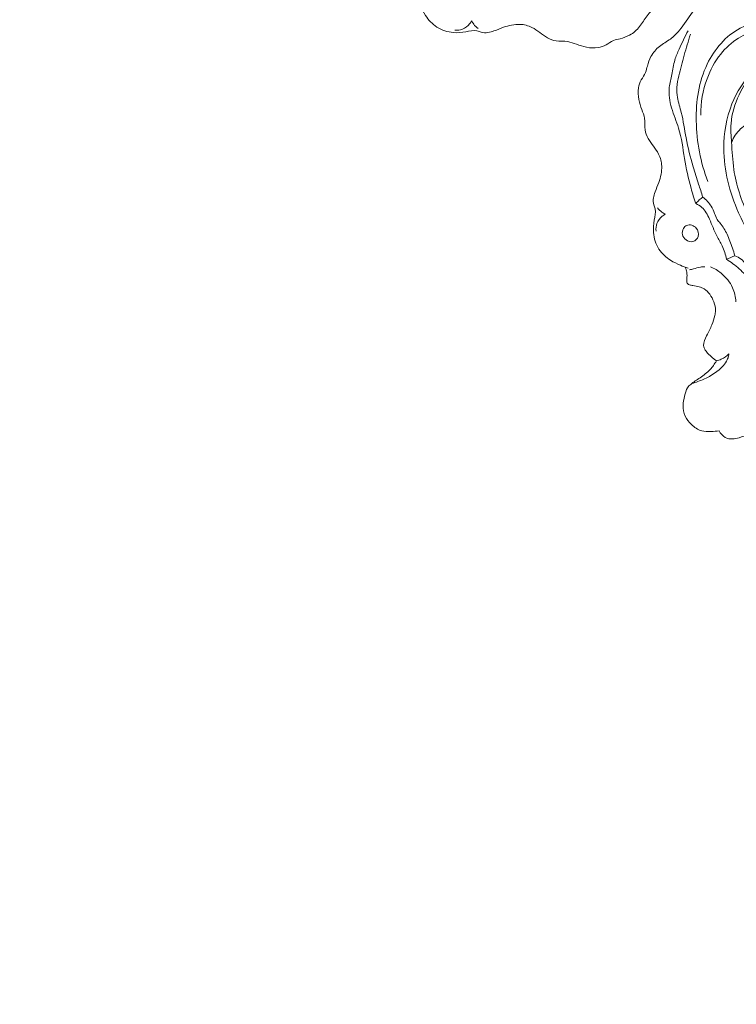
# Model space of a CAD drawing. Units: centimetres. Extents: x -272 to -105, y -129 to 107.
# Drawn here: x -215 to -206, y -42 to -29 of the extents above; entities that cross this region are included whole.
import ezdxf

# ---------------------------------------------------------------- set-up
doc = ezdxf.new("R2010")
doc.units = ezdxf.units.CM
doc.header["$MEASUREMENT"] = 0
doc.layers.add('layer 1', color=7, linetype='Continuous')

msp = doc.modelspace()

# ---------------------------------------------------------------- linework, layer by layer
at = {"layer": 'layer 1', "color": 250, "lineweight": 20}
for points, knots in [([(-272.21789, -128.84197), (-272.21789, -128.84197), (-272.21789, 107.34372), (-272.21789, 107.34372), (-272.21789, 107.34372), (-272.21789, 107.34372), (-105.21788, 107.34372), (-105.21788, 107.34372), (-105.21788, 107.34372), (-105.21788, 107.34372), (-105.21788, -128.84197), (-105.21788, -128.84197), (-105.21788, -128.84197), (-105.21788, -128.84197), (-272.21789, -128.84197), (-272.21789, -128.84197)], [0, 0, 0, 0, 0.2, 0.2, 0.2, 0.2, 0.4, 0.4, 0.4, 0.4, 0.6, 0.6, 0.6, 0.6, 1, 1, 1, 1]), ([(-207.27124, -27.11932), (-207.29899, -27.10095), (-207.32685, -27.08267), (-207.35633, -27.06724), (-207.35633, -27.06724), (-207.40444, -27.04226), (-207.45657, -27.0252), (-207.50272, -26.99599), (-207.50272, -26.99599), (-207.54557, -26.96878), (-207.58332, -26.93109), (-207.60733, -26.88617), (-207.60733, -26.88617), (-207.65264, -26.80127), (-207.6489, -26.69076), (-207.61286, -26.5987), (-207.61286, -26.5987), (-207.58707, -26.53266), (-207.54468, -26.47623), (-207.49198, -26.43217), (-207.49198, -26.43217), (-207.39708, -26.35297), (-207.26855, -26.31419), (-207.14326, -26.31068), (-207.14326, -26.31068), (-207.00287, -26.30676), (-206.86646, -26.34693), (-206.74167, -26.4082), (-206.74167, -26.4082), (-206.62051, -26.46762), (-206.51025, -26.54695), (-206.41706, -26.64482), (-206.41706, -26.64482), (-206.30575, -26.7616), (-206.21879, -26.90487), (-206.17467, -27.05972), (-206.17467, -27.05972), (-206.13972, -27.1823), (-206.13162, -27.31215), (-206.1433, -27.43954), (-206.1433, -27.43954), (-206.15581, -27.57746), (-206.19138, -27.71254), (-206.24394, -27.83978), (-206.24394, -27.83978), (-206.30415, -27.98516), (-206.38666, -28.12044), (-206.48111, -28.24744), (-206.48111, -28.24744), (-206.56825, -28.36455), (-206.66565, -28.47478), (-206.77961, -28.56364), (-206.77961, -28.56364), (-206.85665, -28.62373), (-206.94121, -28.67409), (-207.01671, -28.73699), (-207.01671, -28.73699), (-207.05964, -28.77281), (-207.09962, -28.81261), (-207.13284, -28.85734), (-207.13284, -28.85734), (-207.16728, -28.90379), (-207.1946, -28.95535), (-207.23087, -29.00066), (-207.23087, -29.00066), (-207.26711, -29.04578), (-207.31219, -29.08458), (-207.36266, -29.11248), (-207.36266, -29.11248), (-207.40211, -29.1342), (-207.44467, -29.14937), (-207.48867, -29.16003), (-207.48867, -29.16003), (-207.51771, -29.16702), (-207.54735, -29.17218), (-207.57431, -29.1835), (-207.57431, -29.1835), (-207.60881, -29.19785), (-207.63897, -29.22221), (-207.67227, -29.24074), (-207.67227, -29.24074), (-207.70533, -29.2591), (-207.74143, -29.27156), (-207.77844, -29.27765), (-207.77844, -29.27765), (-207.82862, -29.28591), (-207.88047, -29.2823), (-207.93032, -29.27244), (-207.93032, -29.27244), (-207.97585, -29.26345), (-208.01976, -29.24925), (-208.06342, -29.23307), (-208.06342, -29.23307), (-208.10098, -29.21917), (-208.13839, -29.20378), (-208.17743, -29.19774), (-208.17743, -29.19774), (-208.22776, -29.19004), (-208.28087, -29.19768), (-208.3308, -29.19004), (-208.3308, -29.19004), (-208.40931, -29.178), (-208.47963, -29.128), (-208.54593, -29.07942), (-208.54593, -29.07942), (-208.57948, -29.05476), (-208.61199, -29.03058), (-208.64827, -29.01224), (-208.64827, -29.01224), (-208.69684, -28.98758), (-208.75222, -28.9734), (-208.80724, -28.97106), (-208.80724, -28.97106), (-208.8802, -28.96791), (-208.9528, -28.98534), (-209.02159, -29.00942), (-209.02159, -29.00942), (-209.06462, -29.02441), (-209.10619, -29.04199), (-209.14883, -29.05766), (-209.14883, -29.05766), (-209.17454, -29.06706), (-209.20074, -29.07577), (-209.22782, -29.07965), (-209.22782, -29.07965), (-209.2571, -29.08396), (-209.28752, -29.08259), (-209.31629, -29.0747), (-209.31629, -29.0747), (-209.33548, -29.06951), (-209.35386, -29.06141), (-209.37281, -29.05717), (-209.37281, -29.05717), (-209.42003, -29.04676), (-209.47032, -29.06028), (-209.51981, -29.06927), (-209.51981, -29.06927), (-209.57476, -29.07923), (-209.62882, -29.08355), (-209.68315, -29.079), (-209.68315, -29.079), (-209.75949, -29.07262), (-209.83653, -29.04876), (-209.90136, -29.00683), (-209.90136, -29.00683), (-209.96129, -28.9682), (-210.01089, -28.91412), (-210.04909, -28.85402), (-210.04909, -28.85402), (-210.07503, -28.81322), (-210.09564, -28.76981), (-210.1147, -28.72566), (-210.1147, -28.72566), (-210.12922, -28.69205), (-210.14284, -28.65798), (-210.15465, -28.62342)], [0, 0, 0, 0, 0.025, 0.025, 0.025, 0.025, 0.05, 0.05, 0.05, 0.05, 0.075, 0.075, 0.075, 0.075, 0.1, 0.1, 0.1, 0.1, 0.125, 0.125, 0.125, 0.125, 0.15, 0.15, 0.15, 0.15, 0.175, 0.175, 0.175, 0.175, 0.2, 0.2, 0.2, 0.2, 0.225, 0.225, 0.225, 0.225, 0.25, 0.25, 0.25, 0.25, 0.275, 0.275, 0.275, 0.275, 0.3, 0.3, 0.3, 0.3, 0.325, 0.325, 0.325, 0.325, 0.35, 0.35, 0.35, 0.35, 0.375, 0.375, 0.375, 0.375, 0.4, 0.4, 0.4, 0.4, 0.425, 0.425, 0.425, 0.425, 0.45, 0.45, 0.45, 0.45, 0.475, 0.475, 0.475, 0.475, 0.5, 0.5, 0.5, 0.5, 0.525, 0.525, 0.525, 0.525, 0.55, 0.55, 0.55, 0.55, 0.575, 0.575, 0.575, 0.575, 0.6, 0.6, 0.6, 0.6, 0.625, 0.625, 0.625, 0.625, 0.65, 0.65, 0.65, 0.65, 0.675, 0.675, 0.675, 0.675, 0.7, 0.7, 0.7, 0.7, 0.725, 0.725, 0.725, 0.725, 0.75, 0.75, 0.75, 0.75, 0.775, 0.775, 0.775, 0.775, 0.8, 0.8, 0.8, 0.8, 0.825, 0.825, 0.825, 0.825, 0.85, 0.85, 0.85, 0.85, 0.875, 0.875, 0.875, 0.875, 0.9, 0.9, 0.9, 0.9, 0.925, 0.925, 0.925, 0.925, 0.95, 0.95, 0.95, 0.95, 1, 1, 1, 1]), ([(-205.08805, -29.30252), (-205.06968, -29.33026), (-205.0514, -29.35812), (-205.03597, -29.3876), (-205.03597, -29.3876), (-205.01099, -29.43571), (-204.99393, -29.48784), (-204.96472, -29.53399), (-204.96472, -29.53399), (-204.93751, -29.57684), (-204.89982, -29.6146), (-204.8549, -29.6386), (-204.8549, -29.6386), (-204.77, -29.68392), (-204.65949, -29.68017), (-204.56743, -29.64413), (-204.56743, -29.64413), (-204.50139, -29.61834), (-204.44496, -29.57595), (-204.4009, -29.52325), (-204.4009, -29.52325), (-204.3217, -29.42835), (-204.28292, -29.29982), (-204.27941, -29.17453), (-204.27941, -29.17453), (-204.27549, -29.03414), (-204.31566, -28.89773), (-204.37693, -28.77294), (-204.37693, -28.77294), (-204.43635, -28.65178), (-204.51568, -28.54153), (-204.61355, -28.44833), (-204.61355, -28.44833), (-204.73033, -28.33703), (-204.8736, -28.25006), (-205.02845, -28.20594), (-205.02845, -28.20594), (-205.15103, -28.17099), (-205.28088, -28.1629), (-205.40827, -28.17457), (-205.40827, -28.17457), (-205.54619, -28.18708), (-205.68127, -28.22265), (-205.80851, -28.27521), (-205.80851, -28.27521), (-205.95389, -28.33543), (-206.08917, -28.41793), (-206.21617, -28.51238), (-206.21617, -28.51238), (-206.33328, -28.59952), (-206.44351, -28.69692), (-206.53237, -28.81088), (-206.53237, -28.81088), (-206.59246, -28.88792), (-206.64281, -28.97248), (-206.70572, -29.04798), (-206.70572, -29.04798), (-206.74154, -29.09092), (-206.78134, -29.13089), (-206.82607, -29.16411), (-206.82607, -29.16411), (-206.87252, -29.19855), (-206.92408, -29.22587), (-206.96939, -29.26214), (-206.96939, -29.26214), (-207.01451, -29.29838), (-207.05331, -29.34346), (-207.08121, -29.39393), (-207.08121, -29.39393), (-207.10293, -29.43338), (-207.1181, -29.47594), (-207.12876, -29.51994), (-207.12876, -29.51994), (-207.13575, -29.54898), (-207.14091, -29.57862), (-207.15222, -29.60558), (-207.15222, -29.60558), (-207.16658, -29.64008), (-207.19094, -29.67024), (-207.20947, -29.70354), (-207.20947, -29.70354), (-207.22783, -29.73661), (-207.24028, -29.7727), (-207.24638, -29.80971), (-207.24638, -29.80971), (-207.25464, -29.85989), (-207.25103, -29.91174), (-207.24117, -29.96159), (-207.24117, -29.96159), (-207.23217, -30.00712), (-207.21798, -30.05103), (-207.20179, -30.09469), (-207.20179, -30.09469), (-207.1879, -30.13225), (-207.17251, -30.16966), (-207.16647, -30.2087), (-207.16647, -30.2087), (-207.15876, -30.25903), (-207.1664, -30.31215), (-207.15877, -30.36208), (-207.15877, -30.36208), (-207.14673, -30.44058), (-207.09673, -30.5109), (-207.04815, -30.5772), (-207.04815, -30.5772), (-207.02348, -30.61075), (-206.99931, -30.64326), (-206.98096, -30.67954), (-206.98096, -30.67954), (-206.95631, -30.72811), (-206.94213, -30.78349), (-206.93979, -30.83852), (-206.93979, -30.83852), (-206.93664, -30.91147), (-206.95406, -30.98407), (-206.97814, -31.05286), (-206.97814, -31.05286), (-206.99314, -31.0959), (-207.01072, -31.13746), (-207.02639, -31.18011), (-207.02639, -31.18011), (-207.03579, -31.20582), (-207.0445, -31.23201), (-207.04838, -31.25909), (-207.04838, -31.25909), (-207.05269, -31.28837), (-207.05131, -31.31879), (-207.04343, -31.34756), (-207.04343, -31.34756), (-207.03823, -31.36676), (-207.03014, -31.38513), (-207.0259, -31.40409), (-207.0259, -31.40409), (-207.01549, -31.4513), (-207.02901, -31.50159), (-207.03799, -31.55108), (-207.03799, -31.55108), (-207.04795, -31.60603), (-207.05228, -31.66009), (-207.04773, -31.71442), (-207.04773, -31.71442), (-207.04135, -31.79076), (-207.01749, -31.8678), (-206.97556, -31.93263), (-206.97556, -31.93263), (-206.93693, -31.99256), (-206.88285, -32.04217), (-206.82275, -32.08036), (-206.82275, -32.08036), (-206.78195, -32.1063), (-206.73854, -32.12692), (-206.69439, -32.14598), (-206.69439, -32.14598), (-206.66077, -32.16049), (-206.62671, -32.17411), (-206.59215, -32.18592)], [0, 0, 0, 0, 0.025, 0.025, 0.025, 0.025, 0.05, 0.05, 0.05, 0.05, 0.075, 0.075, 0.075, 0.075, 0.1, 0.1, 0.1, 0.1, 0.125, 0.125, 0.125, 0.125, 0.15, 0.15, 0.15, 0.15, 0.175, 0.175, 0.175, 0.175, 0.2, 0.2, 0.2, 0.2, 0.225, 0.225, 0.225, 0.225, 0.25, 0.25, 0.25, 0.25, 0.275, 0.275, 0.275, 0.275, 0.3, 0.3, 0.3, 0.3, 0.325, 0.325, 0.325, 0.325, 0.35, 0.35, 0.35, 0.35, 0.375, 0.375, 0.375, 0.375, 0.4, 0.4, 0.4, 0.4, 0.425, 0.425, 0.425, 0.425, 0.45, 0.45, 0.45, 0.45, 0.475, 0.475, 0.475, 0.475, 0.5, 0.5, 0.5, 0.5, 0.525, 0.525, 0.525, 0.525, 0.55, 0.55, 0.55, 0.55, 0.575, 0.575, 0.575, 0.575, 0.6, 0.6, 0.6, 0.6, 0.625, 0.625, 0.625, 0.625, 0.65, 0.65, 0.65, 0.65, 0.675, 0.675, 0.675, 0.675, 0.7, 0.7, 0.7, 0.7, 0.725, 0.725, 0.725, 0.725, 0.75, 0.75, 0.75, 0.75, 0.775, 0.775, 0.775, 0.775, 0.8, 0.8, 0.8, 0.8, 0.825, 0.825, 0.825, 0.825, 0.85, 0.85, 0.85, 0.85, 0.875, 0.875, 0.875, 0.875, 0.9, 0.9, 0.9, 0.9, 0.925, 0.925, 0.925, 0.925, 0.95, 0.95, 0.95, 0.95, 1, 1, 1, 1]), ([(-209.66546, -29.04586), (-209.63132, -29.0492), (-209.5957, -29.04581), (-209.56342, -29.0337), (-209.56342, -29.0337), (-209.52681, -29.02002), (-209.49451, -28.99502), (-209.46953, -28.96488), (-209.46953, -28.96488), (-209.4587, -28.95176), (-209.44924, -28.93778), (-209.44126, -28.92293)], [0, 0, 0, 0, 0.25, 0.25, 0.25, 0.25, 0.5, 0.5, 0.5, 0.5, 1, 1, 1, 1]), ([(-209.44126, -28.92293), (-209.43449, -28.93874), (-209.42606, -28.95382), (-209.41614, -28.96785), (-209.41614, -28.96785), (-209.40028, -28.99032), (-209.38047, -29.00994), (-209.35841, -29.02599)], [0, 0, 0, 0, 0.33333333, 0.33333333, 0.33333333, 0.33333333, 1, 1, 1, 1]), ([(-206.33097, -31.04273), (-206.42997, -30.79024), (-206.4804, -30.51826), (-206.48493, -30.24402), (-206.48493, -30.24402), (-206.48917, -29.98649), (-206.45294, -29.72703), (-206.33974, -29.49367), (-206.33974, -29.49367), (-206.24511, -29.2986), (-206.0966, -29.12189), (-205.90586, -29.02215), (-205.90586, -29.02215), (-205.75326, -28.94229), (-205.57363, -28.91181), (-205.40071, -28.92931), (-205.40071, -28.92931), (-205.2936, -28.94027), (-205.18908, -28.96956), (-205.09636, -29.02062), (-205.09636, -29.02062), (-205.01087, -29.06756), (-204.93545, -29.13291), (-204.87689, -29.2133), (-204.87689, -29.2133), (-204.84651, -29.25509), (-204.82061, -29.3009), (-204.81594, -29.35186), (-204.81594, -29.35186), (-204.81275, -29.38684), (-204.81949, -29.42426), (-204.83887, -29.45324), (-204.83887, -29.45324), (-204.86092, -29.48615), (-204.89927, -29.5083), (-204.93712, -29.51941)], [0, 0, 0, 0, 0.1, 0.1, 0.1, 0.1, 0.2, 0.2, 0.2, 0.2, 0.3, 0.3, 0.3, 0.3, 0.4, 0.4, 0.4, 0.4, 0.5, 0.5, 0.5, 0.5, 0.6, 0.6, 0.6, 0.6, 0.7, 0.7, 0.7, 0.7, 0.8, 0.8, 0.8, 0.8, 1, 1, 1, 1]), ([(-206.59094, -29.05466), (-206.63469, -29.13401), (-206.6727, -29.21601), (-206.71016, -29.29882), (-206.71016, -29.29882), (-206.73121, -29.34556), (-206.7522, -29.39259), (-206.76627, -29.44145), (-206.76627, -29.44145), (-206.78436, -29.50392), (-206.79114, -29.56947), (-206.80465, -29.63367), (-206.80465, -29.63367), (-206.81628, -29.68952), (-206.83295, -29.74442), (-206.83974, -29.80064), (-206.83974, -29.80064), (-206.8506, -29.89097), (-206.83602, -29.98456), (-206.81013, -30.07312), (-206.81013, -30.07312), (-206.78364, -30.16401), (-206.74517, -30.24965), (-206.71769, -30.33864), (-206.71769, -30.33864), (-206.67801, -30.46763), (-206.66136, -30.6037), (-206.6392, -30.73819), (-206.6392, -30.73819), (-206.61722, -30.87109), (-206.58974, -31.00232), (-206.55368, -31.13153), (-206.55368, -31.13153), (-206.53478, -31.19939), (-206.51343, -31.26671), (-206.49008, -31.33328)], [0, 0, 0, 0, 0.1, 0.1, 0.1, 0.1, 0.2, 0.2, 0.2, 0.2, 0.3, 0.3, 0.3, 0.3, 0.4, 0.4, 0.4, 0.4, 0.5, 0.5, 0.5, 0.5, 0.6, 0.6, 0.6, 0.6, 0.7, 0.7, 0.7, 0.7, 0.8, 0.8, 0.8, 0.8, 1, 1, 1, 1]), ([(-206.42492, -30.16588), (-206.42592, -30.00443), (-206.39787, -29.84134), (-206.34224, -29.68843), (-206.34224, -29.68843), (-206.29965, -29.57121), (-206.24088, -29.45999), (-206.16252, -29.36259), (-206.16252, -29.36259), (-206.09708, -29.28127), (-206.01798, -29.20953), (-205.93036, -29.15518), (-205.93036, -29.15518), (-205.84537, -29.10251), (-205.75245, -29.06622), (-205.65091, -29.0408), (-205.65091, -29.0408), (-205.60453, -29.02911), (-205.55642, -29.01976), (-205.51354, -29.03041), (-205.51354, -29.03041), (-205.46164, -29.04324), (-205.41747, -29.08555), (-205.37892, -29.12823), (-205.37892, -29.12823), (-205.35159, -29.15847), (-205.32718, -29.18881), (-205.30641, -29.221), (-205.30641, -29.221), (-205.29233, -29.2428), (-205.27996, -29.2653), (-205.27024, -29.29182), (-205.27024, -29.29182), (-205.2595, -29.32121), (-205.25206, -29.35554), (-205.26649, -29.3798), (-205.26649, -29.3798), (-205.27419, -29.39262), (-205.28786, -29.40263), (-205.30225, -29.40972), (-205.30225, -29.40972), (-205.33351, -29.42485), (-205.36777, -29.42578), (-205.40147, -29.42986), (-205.40147, -29.42986), (-205.45197, -29.43597), (-205.50129, -29.4494), (-205.54762, -29.4695), (-205.54762, -29.4695), (-205.61886, -29.50037), (-205.68296, -29.54704), (-205.73987, -29.60057), (-205.73987, -29.60057), (-205.86249, -29.71588), (-205.95197, -29.86274), (-206.01418, -30.01924), (-206.01418, -30.01924), (-206.0883, -30.20564), (-206.1238, -30.40558), (-206.12322, -30.60457), (-206.12322, -30.60457), (-206.1223, -30.89589), (-206.04418, -31.18504), (-205.92759, -31.45333), (-205.92759, -31.45333), (-205.84178, -31.65088), (-205.73513, -31.83706), (-205.61323, -32.01285), (-205.61323, -32.01285), (-205.39428, -32.32878), (-205.12615, -32.61131), (-204.83443, -32.86454), (-204.83443, -32.86454), (-204.59096, -33.07596), (-204.33097, -33.26693), (-204.05525, -33.43239)], [0, 0, 0, 0, 0.05, 0.05, 0.05, 0.05, 0.1, 0.1, 0.1, 0.1, 0.15, 0.15, 0.15, 0.15, 0.2, 0.2, 0.2, 0.2, 0.25, 0.25, 0.25, 0.25, 0.3, 0.3, 0.3, 0.3, 0.35, 0.35, 0.35, 0.35, 0.4, 0.4, 0.4, 0.4, 0.45, 0.45, 0.45, 0.45, 0.5, 0.5, 0.5, 0.5, 0.55, 0.55, 0.55, 0.55, 0.6, 0.6, 0.6, 0.6, 0.65, 0.65, 0.65, 0.65, 0.7, 0.7, 0.7, 0.7, 0.75, 0.75, 0.75, 0.75, 0.8, 0.8, 0.8, 0.8, 0.85, 0.85, 0.85, 0.85, 0.9, 0.9, 0.9, 0.9, 1, 1, 1, 1]), ([(-206.56224, -29.09968), (-206.59037, -29.19223), (-206.6168, -29.28529), (-206.64302, -29.37832), (-206.64302, -29.37832), (-206.66852, -29.46858), (-206.69391, -29.55882), (-206.71468, -29.65059), (-206.71468, -29.65059), (-206.72596, -29.70028), (-206.73587, -29.75034), (-206.73874, -29.8011), (-206.73874, -29.8011), (-206.74126, -29.8452), (-206.73844, -29.88968), (-206.7313, -29.9333), (-206.7313, -29.9333), (-206.7202, -30.00121), (-206.69846, -30.06674), (-206.68169, -30.13344), (-206.68169, -30.13344), (-206.65416, -30.24354), (-206.64041, -30.35667), (-206.61912, -30.46827), (-206.61912, -30.46827), (-206.59471, -30.59648), (-206.5604, -30.72265), (-206.5237, -30.84799), (-206.5237, -30.84799), (-206.50132, -30.92407), (-206.4781, -30.9998), (-206.4541, -31.07529), (-206.4541, -31.07529), (-206.43572, -31.13318), (-206.41697, -31.19091), (-206.39764, -31.24844)], [0, 0, 0, 0, 0.1, 0.1, 0.1, 0.1, 0.2, 0.2, 0.2, 0.2, 0.3, 0.3, 0.3, 0.3, 0.4, 0.4, 0.4, 0.4, 0.5, 0.5, 0.5, 0.5, 0.6, 0.6, 0.6, 0.6, 0.7, 0.7, 0.7, 0.7, 0.8, 0.8, 0.8, 0.8, 1, 1, 1, 1]), ([(-205.73726, -29.59808), (-205.8102, -29.68986), (-205.87066, -29.79092), (-205.92018, -29.89819), (-205.92018, -29.89819), (-205.97609, -30.01936), (-206.0181, -30.14856), (-206.02709, -30.27968), (-206.02709, -30.27968), (-206.03272, -30.36047), (-206.02586, -30.44191), (-206.0203, -30.52337), (-206.0203, -30.52337), (-206.01218, -30.64378), (-206.00712, -30.76411), (-205.9895, -30.88255), (-205.9895, -30.88255), (-205.95854, -31.09043), (-205.88875, -31.29271), (-205.80453, -31.48759), (-205.80453, -31.48759), (-205.71656, -31.69106), (-205.61285, -31.88648), (-205.48933, -32.06869), (-205.48933, -32.06869), (-205.35688, -32.26415), (-205.20153, -32.44432), (-205.03805, -32.61637), (-205.03805, -32.61637), (-204.82938, -32.83603), (-204.60742, -33.0423), (-204.36919, -33.22845)], [0, 0, 0, 0, 0.11111111, 0.11111111, 0.11111111, 0.11111111, 0.22222222, 0.22222222, 0.22222222, 0.22222222, 0.33333333, 0.33333333, 0.33333333, 0.33333333, 0.44444444, 0.44444444, 0.44444444, 0.44444444, 0.55555556, 0.55555556, 0.55555556, 0.55555556, 0.66666667, 0.66666667, 0.66666667, 0.66666667, 0.77777778, 0.77777778, 0.77777778, 0.77777778, 1, 1, 1, 1]), ([(-206.0203, -30.52337), (-205.99321, -30.45903), (-205.95383, -30.3976), (-205.9027, -30.34985), (-205.9027, -30.34985), (-205.85395, -30.30425), (-205.79438, -30.27106), (-205.73283, -30.24402), (-205.73283, -30.24402), (-205.68502, -30.22315), (-205.63604, -30.20604), (-205.58546, -30.19514), (-205.58546, -30.19514), (-205.54602, -30.1867), (-205.50562, -30.18205), (-205.46482, -30.18546), (-205.46482, -30.18546), (-205.43359, -30.1881), (-205.40206, -30.19537), (-205.37621, -30.21195), (-205.37621, -30.21195), (-205.35447, -30.22591), (-205.33669, -30.24624), (-205.32349, -30.26829)], [0, 0, 0, 0, 0.14285714, 0.14285714, 0.14285714, 0.14285714, 0.28571429, 0.28571429, 0.28571429, 0.28571429, 0.42857143, 0.42857143, 0.42857143, 0.42857143, 0.57142857, 0.57142857, 0.57142857, 0.57142857, 0.71428571, 0.71428571, 0.71428571, 0.71428571, 1, 1, 1, 1]), ([(-206.39764, -31.24844), (-206.41405, -31.25964), (-206.42977, -31.27194), (-206.44458, -31.2853), (-206.44458, -31.2853), (-206.46096, -31.30015), (-206.47622, -31.31623), (-206.49008, -31.33328)], [0, 0, 0, 0, 0.33333333, 0.33333333, 0.33333333, 0.33333333, 1, 1, 1, 1]), ([(-205.97594, -32.01949), (-205.98626, -31.98607), (-205.99744, -31.95301), (-206.00875, -31.91976), (-206.00875, -31.91976), (-206.02963, -31.85804), (-206.05055, -31.79602), (-206.0789, -31.73744), (-206.0789, -31.73744), (-206.10381, -31.68566), (-206.13445, -31.63661), (-206.17086, -31.59163), (-206.17086, -31.59163), (-206.18386, -31.57543), (-206.19767, -31.55978), (-206.20843, -31.54238), (-206.20843, -31.54238), (-206.22358, -31.51793), (-206.23285, -31.49001), (-206.24322, -31.46269), (-206.24322, -31.46269), (-206.25578, -31.42986), (-206.2701, -31.39796), (-206.2885, -31.36829), (-206.2885, -31.36829), (-206.31695, -31.32241), (-206.35504, -31.28178), (-206.39764, -31.24844)], [0, 0, 0, 0, 0.125, 0.125, 0.125, 0.125, 0.25, 0.25, 0.25, 0.25, 0.375, 0.375, 0.375, 0.375, 0.5, 0.5, 0.5, 0.5, 0.625, 0.625, 0.625, 0.625, 0.75, 0.75, 0.75, 0.75, 1, 1, 1, 1]), ([(-206.89166, -31.47253), (-206.90747, -31.46576), (-206.92255, -31.45734), (-206.93658, -31.44741), (-206.93658, -31.44741), (-206.95905, -31.43155), (-206.97867, -31.41174), (-206.99472, -31.38968)], [0, 0, 0, 0, 0.33333333, 0.33333333, 0.33333333, 0.33333333, 1, 1, 1, 1]), ([(-206.49008, -31.33328), (-206.46233, -31.34618), (-206.43545, -31.36228), (-206.41253, -31.38242), (-206.41253, -31.38242), (-206.3661, -31.42312), (-206.33621, -31.48011), (-206.31058, -31.53765), (-206.31058, -31.53765), (-206.27732, -31.61212), (-206.25152, -31.6875), (-206.21499, -31.75856), (-206.21499, -31.75856), (-206.19266, -31.80195), (-206.16624, -31.84382), (-206.14516, -31.88814), (-206.14516, -31.88814), (-206.11807, -31.94482), (-206.09959, -32.00564), (-206.08531, -32.06679)], [0, 0, 0, 0, 0.16666667, 0.16666667, 0.16666667, 0.16666667, 0.33333333, 0.33333333, 0.33333333, 0.33333333, 0.5, 0.5, 0.5, 0.5, 0.66666667, 0.66666667, 0.66666667, 0.66666667, 1, 1, 1, 1]), ([(-207.01459, -31.69673), (-207.01793, -31.66259), (-207.01453, -31.62697), (-207.00243, -31.5947), (-207.00243, -31.5947), (-206.98875, -31.55808), (-206.96375, -31.52578), (-206.93361, -31.5008), (-206.93361, -31.5008), (-206.92048, -31.48997), (-206.90651, -31.48051), (-206.89166, -31.47253)], [0, 0, 0, 0, 0.25, 0.25, 0.25, 0.25, 0.5, 0.5, 0.5, 0.5, 1, 1, 1, 1]), ([(-206.61001, -31.6203), (-206.62796, -31.62792), (-206.64298, -31.64243), (-206.65318, -31.65955), (-206.65318, -31.65955), (-206.66783, -31.68425), (-206.67256, -31.71463), (-206.66642, -31.74208), (-206.66642, -31.74208), (-206.66029, -31.76953), (-206.64328, -31.79416), (-206.61974, -31.81146), (-206.61974, -31.81146), (-206.59348, -31.83092), (-206.55912, -31.84103), (-206.52821, -31.83318), (-206.52821, -31.83318), (-206.49614, -31.82501), (-206.4678, -31.7973), (-206.4579, -31.76521), (-206.4579, -31.76521), (-206.44642, -31.72817), (-206.45944, -31.68517), (-206.48452, -31.65566), (-206.48452, -31.65566), (-206.49973, -31.63782), (-206.51925, -31.6249), (-206.54153, -31.61825), (-206.54153, -31.61825), (-206.56382, -31.6116), (-206.58894, -31.61133), (-206.61001, -31.6203)], [0, 0, 0, 0, 0.11111111, 0.11111111, 0.11111111, 0.11111111, 0.22222222, 0.22222222, 0.22222222, 0.22222222, 0.33333333, 0.33333333, 0.33333333, 0.33333333, 0.44444444, 0.44444444, 0.44444444, 0.44444444, 0.55555556, 0.55555556, 0.55555556, 0.55555556, 0.66666667, 0.66666667, 0.66666667, 0.66666667, 0.77777778, 0.77777778, 0.77777778, 0.77777778, 1, 1, 1, 1]), ([(-205.37233, -32.71854), (-205.38434, -32.70156), (-205.39624, -32.68466), (-205.40788, -32.66752), (-205.40788, -32.66752), (-205.44352, -32.61478), (-205.47608, -32.55998), (-205.51244, -32.50778), (-205.51244, -32.50778), (-205.55448, -32.44753), (-205.60168, -32.39083), (-205.65333, -32.33826), (-205.65333, -32.33826), (-205.68735, -32.30351), (-205.72336, -32.27064), (-205.75452, -32.23367), (-205.75452, -32.23367), (-205.7816, -32.20136), (-205.80505, -32.16608), (-205.83105, -32.13246), (-205.83105, -32.13246), (-205.84995, -32.10806), (-205.8702, -32.08461), (-205.89417, -32.06546), (-205.89417, -32.06546), (-205.91852, -32.04587), (-205.94676, -32.03072), (-205.97594, -32.01949)], [0, 0, 0, 0, 0.125, 0.125, 0.125, 0.125, 0.25, 0.25, 0.25, 0.25, 0.375, 0.375, 0.375, 0.375, 0.5, 0.5, 0.5, 0.5, 0.625, 0.625, 0.625, 0.625, 0.75, 0.75, 0.75, 0.75, 1, 1, 1, 1]), ([(-206.22019, -33.4051), (-206.25713, -33.37858), (-206.29062, -33.34739), (-206.32288, -33.31508), (-206.32288, -33.31508), (-206.3385, -33.29954), (-206.35388, -33.28366), (-206.36571, -33.26482), (-206.36571, -33.26482), (-206.37726, -33.24644), (-206.38554, -33.22525), (-206.38771, -33.20421), (-206.38771, -33.20421), (-206.39228, -33.15963), (-206.36945, -33.11552), (-206.34767, -33.07353), (-206.34767, -33.07353), (-206.32259, -33.02497), (-206.29882, -32.97928), (-206.27948, -32.93091), (-206.27948, -32.93091), (-206.26353, -32.89106), (-206.25053, -32.84939), (-206.24063, -32.80684), (-206.24063, -32.80684), (-206.23576, -32.78598), (-206.23164, -32.76485), (-206.23116, -32.74386), (-206.23116, -32.74386), (-206.23011, -32.70469), (-206.24134, -32.66554), (-206.25524, -32.62797), (-206.25524, -32.62797), (-206.26843, -32.59211), (-206.28401, -32.55769), (-206.3063, -32.52728), (-206.3063, -32.52728), (-206.32661, -32.49947), (-206.35261, -32.47509), (-206.38219, -32.45693), (-206.38219, -32.45693), (-206.40164, -32.44501), (-206.42286, -32.43573), (-206.4448, -32.42933), (-206.4448, -32.42933), (-206.47254, -32.42109), (-206.5016, -32.41746), (-206.52971, -32.41234), (-206.52971, -32.41234), (-206.54395, -32.40986), (-206.55787, -32.40692), (-206.57261, -32.40331), (-206.57261, -32.40331), (-206.58184, -32.40107), (-206.59133, -32.39847), (-206.59777, -32.39239), (-206.59777, -32.39239), (-206.60445, -32.38615), (-206.60782, -32.37619), (-206.60922, -32.36648), (-206.60922, -32.36648), (-206.61052, -32.35737), (-206.61005, -32.34845), (-206.60948, -32.33952), (-206.60948, -32.33952), (-206.60826, -32.32215), (-206.60657, -32.30459), (-206.60619, -32.28706), (-206.60619, -32.28706), (-206.60581, -32.27014), (-206.60674, -32.25325), (-206.60946, -32.23657), (-206.60946, -32.23657), (-206.61315, -32.21437), (-206.62021, -32.19267), (-206.62967, -32.17229)], [0, 0, 0, 0, 0.05, 0.05, 0.05, 0.05, 0.1, 0.1, 0.1, 0.1, 0.15, 0.15, 0.15, 0.15, 0.2, 0.2, 0.2, 0.2, 0.25, 0.25, 0.25, 0.25, 0.3, 0.3, 0.3, 0.3, 0.35, 0.35, 0.35, 0.35, 0.4, 0.4, 0.4, 0.4, 0.45, 0.45, 0.45, 0.45, 0.5, 0.5, 0.5, 0.5, 0.55, 0.55, 0.55, 0.55, 0.6, 0.6, 0.6, 0.6, 0.65, 0.65, 0.65, 0.65, 0.7, 0.7, 0.7, 0.7, 0.75, 0.75, 0.75, 0.75, 0.8, 0.8, 0.8, 0.8, 0.85, 0.85, 0.85, 0.85, 0.9, 0.9, 0.9, 0.9, 1, 1, 1, 1]), ([(-206.57571, -32.20385), (-206.55776, -32.20141), (-206.53984, -32.19878), (-206.52219, -32.19467), (-206.52219, -32.19467), (-206.4907, -32.18722), (-206.46018, -32.17486), (-206.42838, -32.16918), (-206.42838, -32.16918), (-206.40986, -32.16594), (-206.39097, -32.16486), (-206.37224, -32.16452)], [0, 0, 0, 0, 0.25, 0.25, 0.25, 0.25, 0.5, 0.5, 0.5, 0.5, 1, 1, 1, 1]), ([(-206.29808, -32.16593), (-206.2472, -32.18747), (-206.19904, -32.21608), (-206.15591, -32.25126), (-206.15591, -32.25126), (-206.09312, -32.30248), (-206.04088, -32.36764), (-206.00736, -32.44126), (-206.00736, -32.44126), (-205.98083, -32.49935), (-205.96606, -32.56275), (-205.96165, -32.62614)], [0, 0, 0, 0, 0.25, 0.25, 0.25, 0.25, 0.5, 0.5, 0.5, 0.5, 1, 1, 1, 1]), ([(-206.08531, -32.06679), (-206.05661, -32.08511), (-206.02873, -32.10459), (-206.0015, -32.12499), (-206.0015, -32.12499), (-205.94417, -32.16824), (-205.89009, -32.21612), (-205.84127, -32.26868), (-205.84127, -32.26868), (-205.80162, -32.31127), (-205.76536, -32.35709), (-205.73147, -32.40445), (-205.73147, -32.40445), (-205.6929, -32.4583), (-205.65741, -32.51421), (-205.62625, -32.57261), (-205.62625, -32.57261), (-205.57525, -32.66834), (-205.53606, -32.77081), (-205.50884, -32.87568)], [0, 0, 0, 0, 0.16666667, 0.16666667, 0.16666667, 0.16666667, 0.33333333, 0.33333333, 0.33333333, 0.33333333, 0.5, 0.5, 0.5, 0.5, 0.66666667, 0.66666667, 0.66666667, 0.66666667, 1, 1, 1, 1]), ([(-206.54374, -33.70336), (-206.48862, -33.68882), (-206.43536, -33.66892), (-206.38307, -33.64524), (-206.38307, -33.64524), (-206.28772, -33.60192), (-206.19565, -33.54567), (-206.12803, -33.46691), (-206.12803, -33.46691), (-206.10812, -33.44382), (-206.09048, -33.4188), (-206.0769, -33.39144), (-206.0769, -33.39144), (-206.06909, -33.37576), (-206.06265, -33.3592), (-206.05905, -33.34212), (-206.05905, -33.34212), (-206.05693, -33.3322), (-206.05575, -33.32215), (-206.05527, -33.31212)], [0, 0, 0, 0, 0.16666667, 0.16666667, 0.16666667, 0.16666667, 0.33333333, 0.33333333, 0.33333333, 0.33333333, 0.5, 0.5, 0.5, 0.5, 0.66666667, 0.66666667, 0.66666667, 0.66666667, 1, 1, 1, 1]), ([(-206.22019, -33.4051), (-206.19777, -33.40096), (-206.17566, -33.39445), (-206.15477, -33.3851), (-206.15477, -33.3851), (-206.1169, -33.3683), (-206.08282, -33.34263), (-206.05527, -33.31212)], [0, 0, 0, 0, 0.33333333, 0.33333333, 0.33333333, 0.33333333, 1, 1, 1, 1]), ([(-206.1834, -34.32537), (-206.21846, -34.33213), (-206.25388, -34.33509), (-206.28993, -34.33674), (-206.28993, -34.33674), (-206.33163, -34.33867), (-206.37416, -34.33872), (-206.41336, -34.32762), (-206.41336, -34.32762), (-206.46381, -34.31322), (-206.50871, -34.28008), (-206.54768, -34.24254), (-206.54768, -34.24254), (-206.58088, -34.2107), (-206.6098, -34.17546), (-206.62901, -34.13477), (-206.62901, -34.13477), (-206.64969, -34.09098), (-206.65902, -34.04064), (-206.65746, -33.99224), (-206.65746, -33.99224), (-206.65621, -33.9507), (-206.64692, -33.91049), (-206.63783, -33.8691), (-206.63783, -33.8691), (-206.62939, -33.83036), (-206.62123, -33.79065), (-206.59958, -33.75894), (-206.59958, -33.75894), (-206.58844, -33.74257), (-206.57367, -33.7284), (-206.55831, -33.71525), (-206.55831, -33.71525), (-206.51952, -33.68226), (-206.47668, -33.65617), (-206.4348, -33.62811), (-206.4348, -33.62811), (-206.38739, -33.59625), (-206.34116, -33.56174), (-206.30226, -33.5201), (-206.30226, -33.5201), (-206.27002, -33.48571), (-206.24281, -33.44632), (-206.22019, -33.4051)], [0, 0, 0, 0, 0.08333333, 0.08333333, 0.08333333, 0.08333333, 0.16666667, 0.16666667, 0.16666667, 0.16666667, 0.25, 0.25, 0.25, 0.25, 0.33333333, 0.33333333, 0.33333333, 0.33333333, 0.41666667, 0.41666667, 0.41666667, 0.41666667, 0.5, 0.5, 0.5, 0.5, 0.58333333, 0.58333333, 0.58333333, 0.58333333, 0.66666667, 0.66666667, 0.66666667, 0.66666667, 0.75, 0.75, 0.75, 0.75, 0.83333333, 0.83333333, 0.83333333, 0.83333333, 1, 1, 1, 1]), ([(-205.41047, -34.22355), (-205.44766, -34.23261), (-205.48437, -34.24331), (-205.52043, -34.25592), (-205.52043, -34.25592), (-205.56676, -34.27197), (-205.61204, -34.29107), (-205.65635, -34.31224), (-205.65635, -34.31224), (-205.70177, -34.33402), (-205.74618, -34.35805), (-205.79265, -34.37676), (-205.79265, -34.37676), (-205.83383, -34.39321), (-205.87663, -34.40559), (-205.91952, -34.41748), (-205.91952, -34.41748), (-205.94838, -34.42548), (-205.97716, -34.43327), (-206.00714, -34.43487), (-206.00714, -34.43487), (-206.0398, -34.43674), (-206.07377, -34.43123), (-206.10255, -34.41587), (-206.10255, -34.41587), (-206.13851, -34.39669), (-206.16632, -34.36197), (-206.1834, -34.32537)], [0, 0, 0, 0, 0.125, 0.125, 0.125, 0.125, 0.25, 0.25, 0.25, 0.25, 0.375, 0.375, 0.375, 0.375, 0.5, 0.5, 0.5, 0.5, 0.625, 0.625, 0.625, 0.625, 0.75, 0.75, 0.75, 0.75, 1, 1, 1, 1])]:
    msp.add_open_spline(points, degree=3, knots=knots, dxfattribs=at)
msp.add_open_spline([(-206.08531, -32.06679), (-206.04888, -32.05106), (-206.01237, -32.03522), (-205.97594, -32.01949)], degree=3, dxfattribs=at)

doc.saveas('drawing.dxf')
